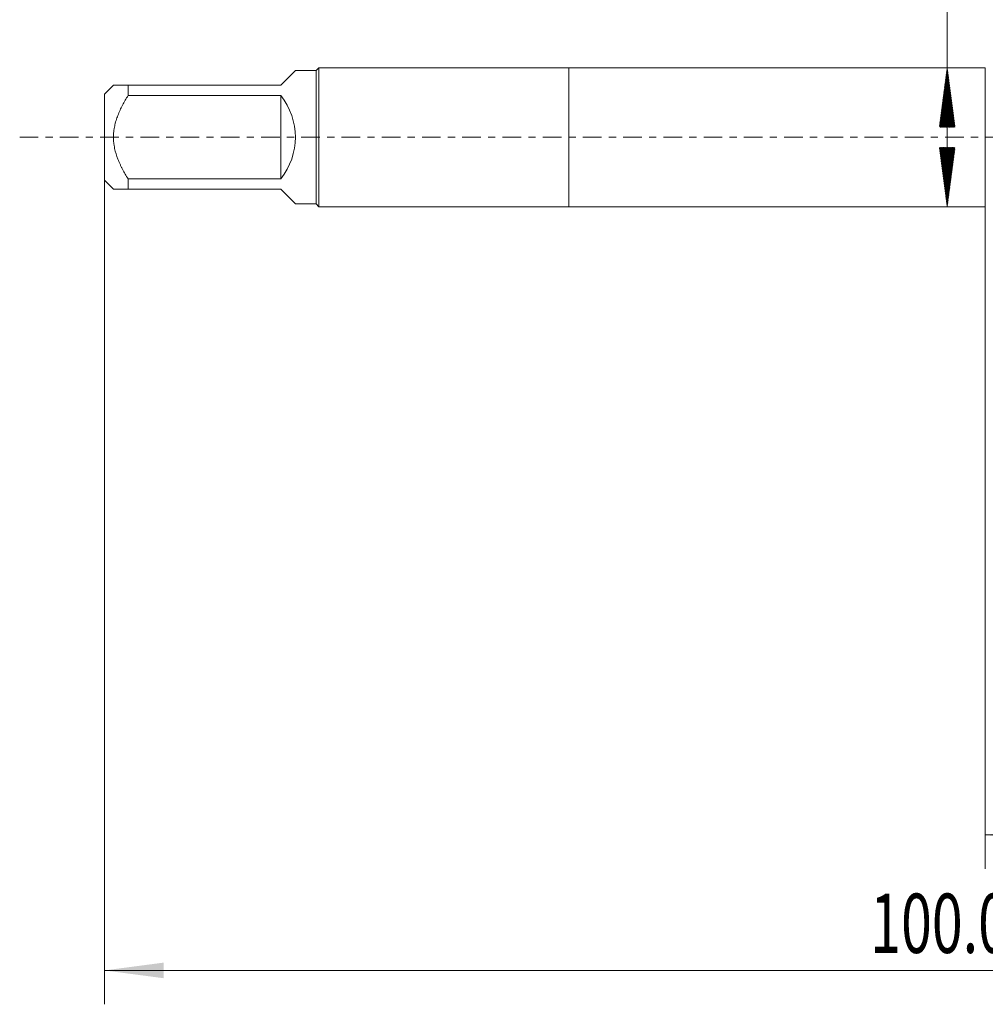
# Model space of a CAD drawing. Units: millimetres. Extents: x -32 to 91, y -69 to 61.
# Drawn here: x -32 to 25, y -51 to 7 of the extents above; entities that cross this region are included whole.
import ezdxf

# ---------------------------------------------------------------- set-up
doc = ezdxf.new("R2010")
doc.units = ezdxf.units.MM
doc.linetypes.add('CENTER', pattern=[47.5, 22, -8.5, 8.5, -8.5])
for name, color, linetype in [('1', 4, 'Continuous'), ('SK1', 4, 'Continuous'), ('SK2', 7, 'Continuous'), ('SK4', 2, 'CENTER')]:
    doc.layers.add(name, color=color, linetype=linetype)
doc.styles.add('iso_b_vert', font='simplex.shx')
doc.dimstyles.get("Standard").update_dxf_attribs({"dimtxt": 0.18, "dimasz": 0.18, "dimexe": 0.18, "dimexo": 0.0625, "dimgap": 0.09, "dimtad": 1, "dimzin": 0, "dimdsep": 52, "dimtxsty": 'Standard', "dimcen": 0.09, "dimadec": 0, "dimazin": 0, "dimtfac": 1, "dimtdec": 4, "dimtofl": 0, "dimtmove": 0, "dimatfit": 3, "dimfxl": 1, "dimtolj": 1, "dimtzin": 0, "dimarcsym": 0})

# ---------------------------------------------------------------- blocks, each defined once
blk = doc.blocks.new('_U0')
at = {"layer": 'SK2', "lineweight": 13}
for p, q in [((-27.41, -1.5875), (-27.41, -51.174044)), ((72.59, -1.5875), (72.59, -51.174044)), ((-27.41, -49.174044), (72.59, -49.174044))]:
    blk.add_line(p, q, dxfattribs=at)
at = {"layer": 'SK2', "lineweight": 18}
for points in [[(-27.41, -49.174044), (-23.910002, -48.713261), (-23.909998, -49.634828)], [(72.59, -49.174044), (69.090002, -49.634828), (69.089998, -48.713261)]]:
    blk.add_solid(points, dxfattribs=at)
at = {"layer": 'SK2', "lineweight": 18, "insert": (17.798001, -48.141411), "char_height": 3.5, "attachment_point": 7, "line_spacing_factor": 1.084337, "style": 'iso_b_vert'}
blk.add_mtext('\\W0.6864;100.0', dxfattribs=at)
blk = doc.blocks.new('_U1')
at = {"layer": 'SK2', "lineweight": 13}
for p, q in [((24.59, -1.5875), (24.59, -43.174044)), ((72.59, -1.5875), (72.59, -43.174044)), ((72.59, -41.174044), (24.59, -41.174044))]:
    blk.add_line(p, q, dxfattribs=at)
at = {"layer": 'SK2', "lineweight": 18}
for points in [[(24.59, -41.174044), (28.089998, -40.713261), (28.090002, -41.634828)], [(72.59, -41.174044), (69.090002, -41.634828), (69.089998, -40.713261)]]:
    blk.add_solid(points, dxfattribs=at)
at = {"layer": 'SK2', "lineweight": 18, "insert": (44.484034, -40.141411), "char_height": 3.5, "attachment_point": 7, "line_spacing_factor": 1.084337, "style": 'iso_b_vert'}
blk.add_mtext('\\W0.7640;48.0', dxfattribs=at)

msp = doc.modelspace()

# ---------------------------------------------------------------- hatches: boundary and pattern name
at = {"layer": 'SK2', "lineweight": 13}
h = msp.add_hatch(dxfattribs=at)
h.set_pattern_fill('ANSI31', color=256, scale=0.0062, style=0)
h.paths.add_polyline_path([(22.34, 4.102), (22.801, 0.602), (21.879, 0.602)])
h = msp.add_hatch(dxfattribs=at)
h.set_pattern_fill('ANSI31', color=256, scale=0.0062, style=0)
h.paths.add_polyline_path([(22.34, -4.102), (21.879, -0.602), (22.801, -0.602)])

# ---------------------------------------------------------------- linework, layer by layer
at = {"layer": '1', "lineweight": 18}
for p, q in [((0, 4.102), (0, -4.102)), ((24.59, 4.102), (0, 4.102)), ((24.59, 4.102), (24.59, -4.102)), ((0, -4.102), (24.59, -4.102))]:
    msp.add_line(p, q, dxfattribs=at)
msp.add_point((-27.41, 0), dxfattribs=at)
at = {"layer": 'SK1', "lineweight": 18}
for p, q in [((-14.754, 4.102), (-14.918, 3.938)), ((-14.754, -4.102), (-14.754, 4.102)), ((0, 4.102), (-14.754, 4.102)), ((0, 4.102), (0, -4.102)), ((-17, 3.075), (-16.137, 3.938)), ((-14.918, 3.938), (-16.137, 3.938)), ((-14.918, 3.938), (-14.918, -3.938)), ((-26.873, 3.075), (-27.41, 2.538)), ((-26.01, 3.075), (-17, 3.075)), ((-26.01, 2.46), (-26.01, 3.075)), ((-27.41, 2.538), (-27.41, -2.538)), ((-17, 2.46), (-26.01, 2.46)), ((-17, 2.46), (-17, -2.46)), ((-27.41, -2.538), (-26.873, -3.075)), ((-26.01, -2.46), (-17, -2.46)), ((-26.01, -3.075), (-26.01, -2.46)), ((-17, -3.075), (-26.01, -3.075)), ((-17, -3.075), (-16.137, -3.938)), ((-16.137, -3.938), (-14.918, -3.938)), ((-14.918, -3.938), (-14.754, -4.102)), ((-14.754, -4.102), (0, -4.102))]:
    msp.add_line(p, q, dxfattribs=at)
msp.add_arc((-20.075, 0), 3.938, 321.34022, 38.65978, dxfattribs=at)
for points, knots in [([(-26.01, 3.075), (-26.068, 3.075), (-26.125, 3.075), (-26.235, 3.075), (-26.289, 3.075), (-26.391, 3.075), (-26.44, 3.075), (-26.532, 3.075), (-26.618, 3.075), (-26.726, 3.075), (-26.781, 3.075), (-26.809, 3.075), (-26.815, 3.075), (-26.825, 3.075), (-26.839, 3.075), (-26.85, 3.075), (-26.867, 3.075), (-26.873, 3.075), (-26.873, 3.075)], [0, 0, 0, 0, 0.125053, 0.125053, 0.250106, 0.250106, 0.375159, 0.375159, 0.500212, 0.625265, 0.750318, 0.750318, 0.781581, 0.781581, 0.812844, 0.875371, 0.875371, 1, 1, 1, 1]), ([(-26.01, -2.46), (-26.068, -2.367), (-26.125, -2.273), (-26.234, -2.083), (-26.288, -1.987), (-26.364, -1.841), (-26.389, -1.791), (-26.438, -1.692), (-26.462, -1.642), (-26.531, -1.492), (-26.574, -1.391), (-26.693, -1.084), (-26.758, -0.874), (-26.815, -0.604), (-26.825, -0.55), (-26.838, -0.467), (-26.842, -0.44), (-26.849, -0.385), (-26.852, -0.357), (-26.867, -0.22), (-26.879, 0), (-26.867, 0.219), (-26.85, 0.383), (-26.839, 0.465), (-26.825, 0.547), (-26.815, 0.601), (-26.809, 0.629), (-26.781, 0.765), (-26.726, 0.979), (-26.618, 1.289), (-26.532, 1.491), (-26.44, 1.691), (-26.391, 1.789), (-26.289, 1.985), (-26.235, 2.082), (-26.125, 2.273), (-26.068, 2.367), (-26.01, 2.46)], [0, 0, 0, 0, 0.0625, 0.0625, 0.125, 0.125, 0.15625, 0.15625, 0.1875, 0.1875, 0.25, 0.25, 0.375, 0.375, 0.40625, 0.40625, 0.421875, 0.421875, 0.4375, 0.4375, 0.5, 0.5625, 0.5625, 0.59375, 0.609375, 0.609375, 0.625, 0.625, 0.6875, 0.75, 0.8125, 0.8125, 0.875, 0.875, 0.9375, 0.9375, 1, 1, 1, 1]), ([(-26.873, -3.075), (-26.873, -3.075), (-26.867, -3.075), (-26.85, -3.075), (-26.839, -3.075), (-26.825, -3.075), (-26.815, -3.075), (-26.809, -3.075), (-26.781, -3.075), (-26.726, -3.075), (-26.618, -3.075), (-26.532, -3.075), (-26.44, -3.075), (-26.391, -3.075), (-26.289, -3.075), (-26.235, -3.075), (-26.125, -3.075), (-26.068, -3.075), (-26.01, -3.075)], [0, 0, 0, 0, 0.124629, 0.124629, 0.187156, 0.218419, 0.218419, 0.249682, 0.249682, 0.374735, 0.499788, 0.624841, 0.624841, 0.749894, 0.749894, 0.874947, 0.874947, 1, 1, 1, 1])]:
    msp.add_open_spline(points, degree=3, knots=knots, dxfattribs=at)
at = {"layer": 'SK2', "lineweight": 13}
for p, q in [((22.34, -4.102), (22.34, 60.925)), ((22.177, 4.102), (24.34, 4.102)), ((22.177, -4.102), (24.34, -4.102))]:
    msp.add_line(p, q, dxfattribs=at)
at = {"layer": 'SK4', "lineweight": 18, "ltscale": 0.05}
msp.add_line((-32.41, 0), (77.59, 0), dxfattribs=at)

# ---------------------------------------------------------------- dimensions: what is measured, and where the dimension line sits
at = {"layer": 'SK2', "lineweight": 18}
for base, p1, p2, picture, middle in [((72.59, -49.174), (-27.41, 0), (72.59, 0), '_U0', (22.59, -49.174)), ((24.59, -41.174), (72.59, 0), (24.59, 0), '_U1', (48.59, -41.174))]:
    dim = msp.add_linear_dim(base=base, p1=p1, p2=p2, dimstyle='Standard', override={"dimtxt": 3.5, "dimasz": 3.5, "dimexe": 2, "dimexo": 1.5875, "dimgap": 1.75, "dimtad": 1, "dimtih": 1, "dimtoh": 0, "dimdec": 2, "dimlfac": 1, "dimzin": 8, "dimdsep": 46, "dimlunit": 2, "dimpost": '', "dimtxsty": 'iso_b_vert', "dimsah": 1, "dimse1": 0, "dimse2": 0, "dimsd1": 0, "dimsd2": 0, "dimclrd": 2, "dimclre": 2, "dimclrt": 2, "dimtol": 0, "dimtm": -0.1, "dimtfac": 1, "dimtdec": 2, "dimtofl": 1, "dimtmove": 0, "dimtzin": 8, "dimlwd": 13, "dimlwe": 13}, dxfattribs=at)
    dim.commit()
    dim.dimension.update_dxf_attribs({"geometry": picture, "text_midpoint": middle})

doc.saveas('drawing.dxf')
